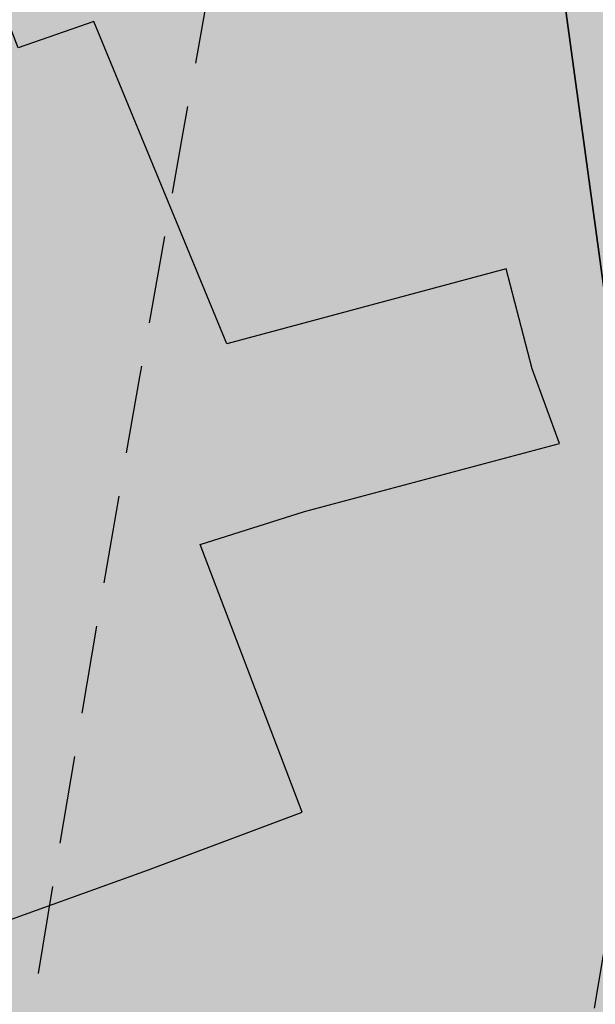
# Model space of a CAD drawing. Extents: x 1538956 to 1571595, y 5042519 to 5072519.
# Drawn here: x 1549332 to 1549374, y 5058481 to 5058552 of the extents above; entities that cross this region are included whole.
import ezdxf

# ---------------------------------------------------------------- set-up
doc = ezdxf.new("R2010")
doc.units = 0
doc.header["$LTSCALE"] = 2
doc.header["$MEASUREMENT"] = 0
doc.linetypes.add('CONTINUA', pattern=[0])
doc.linetypes.add('NASCOSTA2', pattern=[4.762499999999999, 3.175, -1.5875])
for name, color, linetype in [('base_cat_FABBRICATI', 92, 'CONTINUA'), ('base_cat_PARTICELLE', 92, 'CONTINUA'), ('base_cat_ret_fabbricati', 254, 'CONTINUA'), ('base_cat_ret_foglio', 71, 'Continuous'), ('conica', 8, 'Continuous'), ('inviluppo', 255, 'Continuous')]:
    doc.layers.add(name, color=color, linetype=linetype)

msp = doc.modelspace()

# ---------------------------------------------------------------- hatches: boundary and pattern name
at = {"layer": 'base_cat_ret_fabbricati'}
h = msp.add_hatch(color=256, dxfattribs=at)
h.paths.add_polyline_path([(1549525.473, 5058111.89), (1549524.724, 5058112.044), (1549521.262, 5058095.471), (1549567.751, 5058085.688), (1549568.013, 5058087.23), (1549578.664, 5058085.116), (1549581.616, 5058100.501), (1549572.926, 5058102.181), (1549571.429, 5058102.47)])
h.paths.add_polyline_path([(1549913.474, 5058369.121), (1549916.138, 5058368.145), (1549917.424, 5058371.821), (1549914.761, 5058372.761)])
h.paths.add_polyline_path([(1549920.225, 5058366.649), (1549921.575, 5058370.362), (1549918.957, 5058371.283), (1549917.625, 5058367.598)])
h.paths.add_polyline_path([(1549896.325, 5058298.452), (1549897.766, 5058297.932), (1549908.777, 5058327.488), (1549916.469, 5058348.708000001), (1549915.764, 5058348.991), (1549918.069, 5058355.39), (1549920.175, 5058361.21), (1549914.54, 5058363.248), (1549909.835, 5058364.97), (1549908.66, 5058361.68), (1549907.817, 5058359.382), (1549907.388, 5058358.213), (1549907.059, 5058358.307), (1549898.085, 5058334.303), (1549886.359, 5058302.143999999), (1549887.775, 5058301.672), (1549889.112, 5058301.171), (1549889.07, 5058301.066000001), (1549892.203, 5058299.938999999)])
h.paths.add_polyline_path([(1549853.923, 5058651.747), (1549851.42, 5058642.796), (1549859.546, 5058640.652), (1549863.342, 5058654.495), (1549863.144, 5058660.629), (1549861.565, 5058664.404), (1549857.769, 5058665.383)])
h.paths.add_polyline_path([(1549862.104, 5058607.44), (1549870.002, 5058628.496), (1549858.363, 5058632.588), (1549855.991, 5058626.114), (1549854.722, 5058626.586), (1549851.323, 5058616.835), (1549859.18, 5058613.962), (1549857.419, 5058609.236)])
h.paths.add_polyline_path([(1549571.429, 5058102.47), (1549572.926, 5058102.181), (1549575.106, 5058112.956999999), (1549584.95, 5058111.154), (1549586.216, 5058118.333000001), (1549588.416, 5058117.954), (1549589.075, 5058122.575), (1549586.491, 5058122.878), (1549586.789, 5058124.819), (1549577.984, 5058126.248), (1549577.607, 5058124.139), (1549549.394, 5058129.275), (1549550.569, 5058135.736), (1549526.05, 5058140.169), (1549523.755, 5058127.428), (1549525.489, 5058127.165), (1549525.292, 5058125.746), (1549527.638, 5058125.369), (1549525.473, 5058111.89)])
h.paths.add_polyline_path([(1549560.787, 5058135.145), (1549560.332, 5058131.969), (1549563.672, 5058131.596), (1549564.064, 5058134.736)], flags=17)
h.paths.add_polyline_path([(1549617.007, 5058659.959), (1549618.025, 5058659.993), (1549618.143, 5058666.058), (1549619.284, 5058666.091), (1549619.74, 5058666.105), (1549619.75, 5058667.586), (1549619.305, 5058667.57), (1549618.145, 5058667.528), (1549618.21, 5058672.58), (1549616.919, 5058672.534), (1549616.968, 5058676.659), (1549618.016, 5058676.665), (1549619.446, 5058677.438999999), (1549629.283, 5058682.766), (1549630.385, 5058680.683), (1549631.835, 5058681.477), (1549630.731, 5058683.567), (1549635.165, 5058685.963), (1549635.765, 5058684.782), (1549641.476, 5058687.825), (1549641.345, 5058688.073), (1549638.762, 5058692.967), (1549638.5, 5058692.825), (1549636.58, 5058696.463), (1549608.139, 5058680.929), (1549608.131, 5058680.418000001), (1549608.019, 5058673.491), (1549607.796, 5058659.647)])
h.paths.add_polyline_path([(1549644.731, 5058668.815), (1549644.795, 5058672.812), (1549644.85, 5058676.172), (1549643.697, 5058678.365), (1549627.756, 5058669.774), (1549630.28, 5058664.907), (1549633.162, 5058665.006), (1549633.577, 5058660.465), (1549641.989, 5058660.711), (1549642.063, 5058665.304), (1549644.676, 5058665.391)])
h.paths.add_polyline_path([(1549606.965, 5058637.64), (1549617.697, 5058637.64), (1549617.995, 5058645.987), (1549607.019, 5058645.975)])
h.paths.add_polyline_path([(1549540.11, 5058358.693), (1549537.139, 5058359.526000001), (1549535.313, 5058353.036), (1549538.315, 5058352.138)])
h.paths.add_polyline_path([(1549541.583, 5058359.298), (1549542.476, 5058363.313999999), (1549538.416, 5058364.297), (1549537.559, 5058360.232)])
h.paths.add_polyline_path([(1549536.101, 5058315.046), (1549528.212, 5058280.836), (1549531.214, 5058280.175), (1549530.291, 5058253.24), (1549524.699, 5058225.326), (1549619.274, 5058206.171), (1549623.547, 5058225.931), (1549611.503, 5058228.09), (1549619.058, 5058267.334), (1549613.639, 5058268.399), (1549618.842, 5058292.259), (1549626.977, 5058290.489), (1549629.209, 5058300.719), (1549620.972, 5058302.573), (1549626.209, 5058326.83), (1549625.023, 5058327.177), (1549625.353, 5058328.571), (1549614.382, 5058334.713), (1549554.517, 5058347.587), (1549554.183, 5058346.018999999), (1549553.948, 5058344.763), (1549549.367, 5058345.692), (1549548.831, 5058343.339), (1549542.534, 5058344.58)])
h.paths.add_polyline_path([(1549718.063, 5058489.067), (1549719.52, 5058491.487), (1549722.356, 5058496.201), (1549717.635, 5058499.098999999), (1549713.342, 5058491.964)])
h.paths.add_polyline_path([(1549712.176, 5058441.37), (1549699.256, 5058448.92), (1549695.676, 5058442.735), (1549708.595, 5058435.183999999)])
h.paths.add_polyline_path([(1549763.659, 5058080.358), (1549764.274, 5058080.22), (1549763.403, 5058076.473), (1549795.432, 5058069.015), (1549798.87, 5058083.795), (1549774.791, 5058089.295), (1549773.644, 5058084.334), (1549765.541, 5058086.161), (1549764.703, 5058082.459), (1549764.017, 5058081.949)])
h.paths.add_polyline_path([(1549316.954, 5058590.201), (1549293.54, 5058580.393), (1549295.693, 5058575.608), (1549296.674, 5058572.791999999), (1549300.934, 5058559.063999999), (1549307.925, 5058537.725), (1549316.078, 5058515.744), (1549329.376, 5058486.633), (1549341.537, 5058491.018999999), (1549352.684, 5058495.21), (1549345.339, 5058514.528), (1549352.858, 5058516.909), (1549371.257, 5058521.822), (1549369.279, 5058527.214), (1549367.423, 5058534.418000001), (1549347.27, 5058529.001), (1549337.667, 5058552.286), (1549332.202, 5058550.384)])
h.paths.add_polyline_path([(1549314.188, 5058597.661), (1549299.508, 5058590.937), (1549301.936, 5058585.973), (1549316.618, 5058592.614)])
h.paths.add_polyline_path([(1549288.409, 5058585.768), (1549280.568, 5058582.183), (1549281.896, 5058579.478999999), (1549289.665, 5058583.151000001)])
h.paths.add_polyline_path([(1549332.542, 5057892.93), (1549320.861, 5057923.973999999), (1549253.026, 5057899.65), (1549264.709, 5057868.607)])
h.paths.add_polyline_path([(1549199.143, 5058029.253), (1549213.331, 5057999.331), (1549220.016, 5058002.836), (1549221.936, 5057998.802), (1549236.763, 5058006.01), (1549238.087, 5058003.166), (1549242.39, 5058005.348), (1549241.066, 5058007.795), (1549258.501, 5058016.414), (1549259.759, 5058014.562), (1549264.128, 5058016.811000001), (1549263.267, 5058018.794), (1549269.023, 5058021.602), (1549270.083, 5058018.585), (1549276.761, 5058021.813999999), (1549275.489, 5058025.149), (1549301.764, 5058038.046), (1549289.769, 5058056.469), (1549281.16, 5058069.691000001)])
h.paths.add_polyline_path([(1550116.35, 5058461.109), (1550118.119, 5058465.484), (1550113.44, 5058467.395), (1550122.882, 5058490.22), (1550107.706, 5058496.356000001), (1550096.563, 5058469.42)])
h.paths.add_polyline_path([(1550096.563, 5058469.42), (1550107.706, 5058496.356000001), (1550098.338, 5058500.117), (1550092.1, 5058485.386), (1550049.334, 5058503.218), (1550044.346, 5058491.359)])
h.paths.add_polyline_path([(1550181.335, 5058562.414), (1550171.849, 5058567.748), (1550165.971, 5058557.551), (1550175.361, 5058552.125)])
h.paths.add_polyline_path([(1550160.104, 5058555.088), (1550163.733, 5058553.001), (1550163.844, 5058553.18), (1550165.558, 5058556.139), (1550162.013, 5058558.168000001)])
h.paths.add_polyline_path([(1549939.822, 5058585.685), (1549943.577, 5058593.728), (1549939.074, 5058595.914), (1549943.995, 5058606.045), (1549934.414, 5058610.61), (1549931.943, 5058605.193), (1549930.342, 5058605.973), (1549928.429, 5058601.574), (1549929.473, 5058601.109), (1549928.886, 5058599.718), (1549929.559, 5058599.442), (1549926.124, 5058592.127)])
h.paths.add_polyline_path([(1549211.035, 5058053.06), (1549212.097, 5058053.573), (1549210.63, 5058056.372), (1549212.277, 5058057.188999999), (1549212.958, 5058055.816000001), (1549220.782, 5058059.762), (1549220.104, 5058061.682), (1549294.916, 5058099.642), (1549289.883, 5058109.662), (1549296.197, 5058112.928), (1549294.02, 5058117.321), (1549290.726, 5058115.551), (1549288.685, 5058119.806), (1549285.666, 5058118.31), (1549283.081, 5058123.526000001), (1549285.277, 5058124.477), (1549284.326, 5058126.672), (1549286.659, 5058127.624), (1549283.533, 5058134.897), (1549278.729, 5058132.311000001), (1549272.459, 5058145.776000001), (1549250.819, 5058134.669), (1549209.876, 5058113.87), (1549177.257, 5058097.895), (1549178.906, 5058095.6), (1549162.538, 5058087.436000001), (1549160.048, 5058086.193), (1549158.163, 5058085.239), (1549160.155, 5058081.036), (1549160.406, 5058080.408), (1549178.961, 5058089.509), (1549178.146, 5058091.566000001), (1549181.713, 5058093.198), (1549201.711, 5058052.841), (1549199.376, 5058051.481000001), (1549201.156, 5058048.168000001)])
h.paths.add_polyline_path([(1549333.277, 5058043.749), (1549330.615, 5058050.013), (1549340.288, 5058054.911), (1549329.586, 5058076.348), (1549289.769, 5058056.469), (1549301.764, 5058038.046), (1549306.228, 5058031.241)])
h.paths.add_polyline_path([(1549171.238, 5058075.834), (1549165.199, 5058073.116), (1549177.439, 5058047.586), (1549180.596, 5058049.081), (1549182.227, 5058045.376), (1549180.853, 5058044.558), (1549182.488, 5058041.676), (1549181.182, 5058041.026000001), (1549182.22, 5058039.141), (1549185.362, 5058040.706), (1549184.508, 5058042.295), (1549186.931, 5058043.449)])
h.paths.add_polyline_path([(1549342.593, 5058038.186000001), (1549340.749, 5058042.202), (1549335.215, 5058039.649), (1549336.973, 5058035.839)])
h.paths.add_polyline_path([(1549431.895, 5058307.848999999), (1549437.521, 5058282.585), (1549437.108, 5058282.406), (1549450.697, 5058221.321), (1549498.757, 5058232.129), (1549494.264, 5058252.038), (1549499.131, 5058253.14), (1549496.769, 5058263.579), (1549499.966, 5058264.295), (1549499.076, 5058268.266), (1549500.016, 5058268.525), (1549498.79, 5058274.491), (1549499.39, 5058274.64), (1549494.727, 5058295.278), (1549501.294, 5058296.766), (1549496.729, 5058316.967), (1549503.689, 5058318.545), (1549503.01, 5058321.544), (1549498.921, 5058339.62), (1549453.25, 5058329.291999999), (1549428.373, 5058323.666)])
h.paths.add_polyline_path([(1549451.147, 5058336.984), (1549504.918, 5058349.076), (1549490.064, 5058415.028), (1549460.572, 5058394.384), (1549460.959, 5058392.634), (1549453.057, 5058387.094), (1549424.934, 5058367.375), (1549426.687, 5058359.369), (1549420.714, 5058357.982), (1549426.6, 5058331.463)])
h.paths.add_polyline_path([(1549519.944, 5058081.929), (1549516.822, 5058067.231000001), (1549585.063, 5058052.732), (1549588.184, 5058067.43)])
h.paths.add_polyline_path([(1549813.88, 5058238.366), (1549817.469, 5058253.223), (1549812.147, 5058254.511), (1549813.97, 5058262.04), (1549800.724, 5058265.25), (1549795.238, 5058242.563999999), (1549808.403, 5058239.299), (1549808.562, 5058239.655)])
h.paths.add_polyline_path([(1550162.345, 5058650.171), (1550165.815, 5058648.098999999), (1550166.68, 5058649.547), (1550170.211, 5058647.438), (1550177.466, 5058659.585), (1550173.635, 5058661.992), (1550173.78, 5058663.331), (1550170.095, 5058665.533), (1550168.085, 5058662.169), (1550166.288, 5058663.242), (1550164.18, 5058659.713), (1550165.262, 5058659.067), (1550164.599, 5058657.956999999), (1550163.557, 5058658.579), (1550161.982, 5058655.298), (1550163.186, 5058654.675), (1550161.635, 5058652.077)])
h.paths.add_polyline_path([(1549371.946, 5058592.544), (1549372.066, 5058600.47), (1549366.824, 5058600.544), (1549366.647, 5058592.993)])
h.paths.add_polyline_path([(1549445.851, 5058641.49), (1549438.13, 5058641.458000001), (1549437.899, 5058635.234), (1549441.802, 5058635.301), (1549441.676, 5058637.551), (1549445.848, 5058637.306)])
h.paths.add_polyline_path([(1549396.735, 5058619.303), (1549396.618, 5058609.999), (1549408.638, 5058609.847), (1549408.772, 5058620.405), (1549399.468, 5058620.523), (1549399.452, 5058619.268999999)])
h.paths.add_polyline_path([(1549599.857, 5057975.535), (1549631.103, 5057968.528), (1549640.077, 5058009.615), (1549608.955, 5058015.636)])
h.paths.add_polyline_path([(1549563.791, 5058581.103), (1549564.527, 5058560.247), (1549568.882, 5058560.378), (1549571.557, 5058562.185), (1549571.242, 5058570.682), (1549594.896, 5058571.56), (1549598.004, 5058573.655), (1549597.691, 5058582.359)])
h.paths.add_polyline_path([(1549708.547, 5057986.557), (1549716.888, 5058023.19), (1549720.691, 5058022.324), (1549729.174, 5058060.058999999), (1549724.724, 5058061.127), (1549733.822, 5058099.065), (1549692.143, 5058108.825), (1549666.166, 5057996.346)])
h.paths.add_polyline_path([(1549320.209, 5058283.985), (1549321.409, 5058279.388), (1549324.741, 5058280.605), (1549323.544, 5058285.037)])
h.paths.add_polyline_path([(1549676.668, 5058436.054), (1549680.619, 5058435.254), (1549681.453, 5058439.044), (1549677.501, 5058439.845)])
h.paths.add_polyline_path([(1549686.257, 5058150.266), (1549684.905, 5058143.12), (1549688.827, 5058142.378), (1549690.206, 5058149.54)])
h.paths.add_polyline_path([(1549363.413, 5058019.078), (1549356.488, 5058035.728999999), (1549228.304, 5057982.423), (1549235.162, 5057965.723)])
h.paths.add_polyline_path([(1550208.664, 5058446.038), (1550201.666, 5058448.804), (1550199.674, 5058442.53), (1550206.562, 5058440.028)])
h.paths.add_polyline_path([(1549608.764, 5058025.85), (1549607.977, 5058023.058999999), (1549611.883, 5058022.156), (1549612.759, 5058024.843)])
h.paths.add_polyline_path([(1549673.319, 5058484.397), (1549662.897, 5058486.867), (1549660.866, 5058489.867), (1549664.028, 5058500.764), (1549674.202, 5058498.336), (1549675.791, 5058494.631)], flags=16)
h.paths.add_polyline_path([(1549690.568, 5058506.973), (1549655.361, 5058514.971), (1549646.477, 5058478.596), (1549682.232, 5058470.379)])
h.paths.add_polyline_path([(1549562.26, 5057996.718), (1549569.487, 5058033.674), (1549561.566, 5058035.242), (1549564.377, 5058047.131), (1549547.674, 5058050.755), (1549544.15, 5058032.915), (1549531.171, 5058035.478), (1549526.466, 5058010.797), (1549539.24, 5058008.43), (1549535.578, 5057989.801), (1549551.976, 5057986.62), (1549554.308, 5057998.438999999)])
h.paths.add_polyline_path([(1549407.875, 5058593.433999999), (1549412.369, 5058593.055), (1549412.782, 5058600.19), (1549408.193, 5058600.504)])
h.paths.add_polyline_path([(1549320.992, 5058267.987), (1549256.576, 5058248.037), (1549282.723, 5058163.614), (1549347.139, 5058183.565)])
h.paths.add_polyline_path([(1549244.203, 5058598.664), (1549251.644, 5058598.93), (1549251.517, 5058601.516), (1549253.756, 5058601.562), (1549257.81, 5058601.558999999), (1549262.668, 5058601.665), (1549262.859, 5058591.33), (1549274.124, 5058591.49), (1549274.087, 5058594.096), (1549284.958, 5058594.25), (1549284.737, 5058609.827), (1549273.709, 5058609.67), (1549273.663, 5058613.359), (1549268.165, 5058613.268999999), (1549268.188, 5058612.433999999), (1549260.347, 5058612.17), (1549257.544, 5058612.195), (1549257.664, 5058614.484), (1549257.529, 5058618.738), (1549242.761, 5058618.268999999), (1549242.993, 5058614.259), (1549240.504, 5058614.114), (1549240.5, 5058610.723999999), (1549243.933, 5058610.672), (1549243.984, 5058607.234), (1549242.381, 5058607.272), (1549242.483, 5058601.382), (1549244.302, 5058601.409)])
h.paths.add_polyline_path([(1549396.051, 5058594.431), (1549396.082, 5058596.646000001), (1549394.62, 5058596.664), (1549394.638, 5058594.551)])
h.paths.add_polyline_path([(1549361.762, 5058606.014), (1549361.703, 5058605.166999999), (1549368.364, 5058605.304), (1549368.409, 5058617.312), (1549357.856, 5058616.969), (1549357.804, 5058605.967)])
h.paths.add_polyline_path([(1549515.566, 5058053.301), (1549519.099, 5058052.462), (1549521.23, 5058062.76), (1549517.626, 5058063.547)])
h.paths.add_polyline_path([(1549956.827, 5058652.6), (1549959.431, 5058651.315), (1549958.612, 5058649.588), (1549967.85, 5058644.36), (1549969.537, 5058648.105), (1549971.767, 5058646.786), (1549973.178, 5058650.287), (1549971.546, 5058651.365), (1549973.763, 5058655.794), (1549961.2, 5058662.154), (1549958.472, 5058657.1), (1549956.312, 5058658.577), (1549954.191, 5058653.691000001)])
h.paths.add_polyline_path([(1549776.116, 5058362.576), (1549745.003, 5058368.675), (1549742.684, 5058356.903), (1549739.411, 5058340.012), (1549790.651, 5058330.091), (1549802.176, 5058388.946), (1549767.438, 5058395.69), (1549764.897, 5058382.893999999), (1549779.485, 5058380.079)])
h.paths.add_polyline_path([(1549834.878, 5058577.838), (1549825.164, 5058552.067), (1549828.896, 5058550.454), (1549828.989, 5058550.759), (1549840.068, 5058546.304), (1549838.308, 5058541.791999999), (1549867.67, 5058530.339), (1549872.586, 5058544.459), (1549865.376, 5058547.633), (1549867.199, 5058551.774), (1549861.258, 5058554.088), (1549860.824, 5058555.837), (1549869.727, 5058576.855), (1549843.52, 5058586.509), (1549839.671, 5058576.062)])
h.paths.add_polyline_path([(1549695.374, 5058397.685), (1549691, 5058363.147), (1549697.7, 5058362.412), (1549696.356, 5058350.508), (1549704.887, 5058349.563999999), (1549705.271, 5058352.243), (1549719.587, 5058350.281), (1549720.753, 5058358.7), (1549728.491, 5058357.665), (1549734.251, 5058400.964), (1549728.791, 5058401.6), (1549730.351, 5058412.303), (1549713.686, 5058414.734), (1549704.255, 5058416.085), (1549701.744, 5058396.853)])
h.paths.add_polyline_path([(1549315.212, 5057837.495), (1549336.515, 5057845.193), (1549341.936, 5057830.25), (1549365.646, 5057838.845), (1549379.744, 5057878.102), (1549374.759, 5057891.898), (1549349.469, 5057882.749), (1549350.829, 5057878.989), (1549327.649, 5057870.603), (1549326.266, 5057874.356000001), (1549281.513, 5057858.073), (1549286.556, 5057844.103)])
h.paths.add_polyline_path([(1549542.854, 5058553.655), (1549542.809, 5058552.746), (1549552.306, 5058552.941000001), (1549552.082, 5058558.512), (1549552.637, 5058558.61), (1549552.144, 5058576.204), (1549551.589, 5058576.128), (1549551.435, 5058581.563999999), (1549542.166, 5058581.313999999), (1549542.077, 5058580.203), (1549538.15, 5058580.052), (1549538.278, 5058575.47), (1549540.422, 5058575.673), (1549540.9, 5058558.561000001), (1549538.772, 5058558.52), (1549538.892, 5058553.557)])
h.paths.add_polyline_path([(1550208.366, 5058463.425), (1550205.435, 5058455.117), (1550216.331, 5058450.551), (1550218.961, 5058459.621)])
h.paths.add_polyline_path([(1550212.719, 5058486.518), (1550240.457, 5058469.899), (1550250.167, 5058463.852), (1550257.522, 5058474.86), (1550230.801, 5058490.334), (1550255, 5058530.464), (1550280.272, 5058515.261), (1550286.454, 5058525.69), (1550250.626, 5058548.382), (1550232.434, 5058518.732)])
h.paths.add_polyline_path([(1549273.419, 5058516.999), (1549279.334, 5058498.647), (1549290.389, 5058468.961), (1549315.207, 5058478.192), (1549305.696, 5058504.4), (1549303.298, 5058510.795), (1549296.051, 5058531.955), (1549292.268, 5058543.037), (1549282.068, 5058569.757), (1549256.764, 5058560.658), (1549259.039, 5058555.175), (1549262.963, 5058545.93), (1549267.162, 5058533.75)])
h.paths.add_polyline_path([(1549353.044, 5058594.198), (1549347.611, 5058594.718), (1549345.201, 5058594.771000001), (1549345.293, 5058589.23), (1549353.392, 5058589.203)])
h.paths.add_polyline_path([(1549906.058, 5058273.262), (1549899.627, 5058258.148), (1549952.027, 5058235.831999999), (1549958.448, 5058250.955)])
h.paths.add_polyline_path([(1549968.839, 5058418.356000001), (1549967, 5058414.141), (1549993.351, 5058402.881), (1550000.936, 5058420.693), (1549974.788, 5058431.992)])
h.paths.add_polyline_path([(1549910.735, 5057957.013), (1549957.377, 5058049.311000001), (1549941.38, 5058057.397), (1549894.737, 5057965.1)])
h.paths.add_polyline_path([(1550148.976, 5058354.253), (1550156.792, 5058349.791), (1550161.254, 5058357.608), (1550171.217, 5058374.994), (1550163.399, 5058379.554), (1550153.438, 5058362.069)])
h.paths.add_polyline_path([(1550001.762, 5058493.077), (1549990.218, 5058467.518999999), (1549995.582, 5058465.243), (1550000.568, 5058463.165), (1550004.716, 5058461.265), (1550016.384, 5058486.735), (1550020.741, 5058484.738), (1550035.344, 5058518.313999999), (1550020.722, 5058524.716), (1550006.426, 5058491.143999999)])
h.paths.add_polyline_path([(1549869.015, 5058312.011), (1549851.003, 5058317.179), (1549840.41, 5058291.585), (1549834.635, 5058294.008), (1549834.12, 5058292.726), (1549828.741, 5058279.356000001), (1549834.281, 5058277.02), (1549833.111, 5058274.112), (1549831.638, 5058270.433), (1549843.959, 5058265.478), (1549845.358, 5058268.948), (1549848.401, 5058267.663), (1549849.569, 5058270.569), (1549851.5, 5058269.755)])
h.paths.add_polyline_path([(1549664.821, 5058438.477), (1549653.953, 5058440.723999999), (1549652.832, 5058434.612), (1549652.044, 5058430.316000001), (1549662.134, 5058428.369), (1549672.412, 5058426.385), (1549673.294, 5058430.611), (1549674.581, 5058436.45)])
h.paths.add_polyline_path([(1549879.113, 5058702.801), (1549859.623, 5058696.055), (1549877.045, 5058647.407), (1549894.736, 5058653.531), (1549884.56, 5058682.985), (1549889.744, 5058684.721), (1549886.319, 5058694.793000001), (1549881.755, 5058693.416999999), (1549881.519, 5058694.043000001), (1549882.221, 5058694.278)])
h.paths.add_polyline_path([(1549342.116, 5058568.704), (1549341.778, 5058569.989), (1549345.504, 5058570.567), (1549344.92, 5058574.638), (1549346.029, 5058574.757), (1549344.527, 5058582.943), (1549343.407, 5058582.697), (1549342.487, 5058588.733), (1549339.162, 5058588.694), (1549339.302, 5058587.518), (1549337.596, 5058587.448), (1549337.382, 5058589.02), (1549331.726, 5058588.252), (1549332.773, 5058583.885), (1549331.599, 5058583.61), (1549334.612, 5058571.994), (1549335.483, 5058572.245), (1549336.926, 5058567.686000001)], flags=17)
h.paths.add_polyline_path([(1549654.563, 5058151.209), (1549655.547, 5058150.993), (1549656.835, 5058157.017), (1549640.096, 5058160.677), (1549638.809, 5058154.654), (1549639.99, 5058154.395), (1549633.466, 5058123.879), (1549648.038, 5058120.693)])
h.paths.add_polyline_path([(1549179.628, 5058252.404), (1549171.121, 5058257.652), (1549164.558, 5058247.013), (1549163.554, 5058247.633), (1549157.641, 5058238.084), (1549165.992, 5058232.933999999), (1549171.751, 5058242.282), (1549172.934, 5058241.552)])
h.paths.add_polyline_path([(1549760.19, 5057942.885), (1549741.946, 5057947.681), (1549740.009, 5057940.116), (1549719.98, 5057945.473999999), (1549717.232, 5057934.938), (1549713.901, 5057922.79), (1549753.739, 5057912.12), (1549754.939, 5057916.836), (1549757.141, 5057916.266), (1549759.3, 5057924.446), (1549757.027, 5057925.039), (1549759.533, 5057934.892), (1549758.228, 5057935.241)])
h.paths.add_polyline_path([(1549741.946, 5057947.681), (1549760.19, 5057942.885), (1549761.708, 5057947.905), (1549772.086, 5057987.853), (1549753.317, 5057991.66), (1549750.801, 5057992.256), (1549737.384, 5057995.379), (1549734.431, 5057981.8), (1549747.521, 5057978.501), (1549749.87, 5057977.9), (1549743.586, 5057952.397)])
h.paths.add_polyline_path([(1549263.396, 5057858.579), (1549264.672, 5057855.013), (1549269.843, 5057856.863), (1549268.567, 5057860.427)])
h.paths.add_polyline_path([(1549905.891, 5058573.763), (1549903.791, 5058567.977), (1549906.973, 5058567.469), (1549908.183, 5058572.555)])
h.paths.add_polyline_path([(1549596.135, 5058351.861), (1549616.652, 5058347.421), (1549626.363, 5058392.38), (1549605.861, 5058396.804), (1549599.418, 5058367.032)])
h.paths.add_polyline_path([(1549599.418, 5058367.032), (1549574.812, 5058376.337), (1549585.519, 5058394.027), (1549572.385, 5058402.056), (1549552.189, 5058368.518999999), (1549596.135, 5058351.861)])
h.paths.add_polyline_path([(1549402.439, 5058572.757), (1549405.888, 5058571.914), (1549405.198, 5058569.694), (1549427.516, 5058563.245), (1549428.589, 5058566.155), (1549431.348, 5058564.777), (1549432.728, 5058570.136), (1549429.279, 5058570.901000001), (1549429.815, 5058573.504), (1549408.187, 5058579.8), (1549407.421, 5058577.733), (1549403.972, 5058579.188)])
h.paths.add_polyline_path([(1549348.848, 5058615.454), (1549337.927, 5058615.648), (1549337.667, 5058602.451), (1549349.041, 5058602.387)])
h.paths.add_polyline_path([(1549330.914, 5058593.906), (1549334.888, 5058594.041), (1549334.593, 5058598.801), (1549330.972, 5058599.06)])
h.paths.add_polyline_path([(1549785.216, 5058665.632), (1549795.421, 5058665.739), (1549796.121, 5058672.459), (1549785.978, 5058672.321)])
h.paths.add_polyline_path([(1549347.611, 5058594.718), (1549353.044, 5058594.198), (1549352.59, 5058597.839), (1549347.716, 5058597.923)])
h.paths.add_polyline_path([(1549437.899, 5058635.234), (1549438.13, 5058641.458000001), (1549435.636, 5058641.448), (1549435.764, 5058635.197)])
h.paths.add_polyline_path([(1549987.756, 5058305.57), (1549992.695, 5058317.296), (1549989.586, 5058319.14), (1549985.003, 5058306.754)])
h.paths.add_polyline_path([(1549798.626, 5058641.973999999), (1549803.363, 5058658.151000001), (1549794.023, 5058657.456999999), (1549790.116, 5058644.922)])
h.paths.add_polyline_path([(1550100.522, 5058441.93), (1550104.921, 5058454.249), (1550066.087, 5058470.549), (1550061.174, 5058458.723)])
h.paths.add_polyline_path([(1550000.744, 5058337.072), (1550002.035, 5058340.202), (1549967.41, 5058354.861), (1549966.286, 5058351.811000001), (1549965.963, 5058350.936000001), (1549996.997, 5058338.565)])
h.paths.add_polyline_path([(1549800.006, 5058665.787), (1549805.288, 5058665.681), (1549806.337, 5058671.898), (1549796.121, 5058672.459), (1549795.421, 5058665.739)])
h.paths.add_polyline_path([(1549783.002, 5058635.826), (1549796.41, 5058634.691000001), (1549798.626, 5058641.973999999), (1549790.116, 5058644.922), (1549788.545, 5058639.883), (1549783.46, 5058640.293000001)])
h.paths.add_polyline_path([(1550025.697, 5058441.103), (1550036.256, 5058436.587), (1550037.946, 5058441.005), (1550040.434, 5058439.666), (1550044.741, 5058448.843), (1550040.913, 5058450.277), (1550041.296, 5058451.137), (1550034.693, 5058453.876), (1550033.256, 5058450.789), (1550031.021, 5058452.062)])
h.paths.add_polyline_path([(1550096.414, 5058557.438999999), (1550081.76, 5058532.73), (1550082.198, 5058532.468), (1550088.95, 5058529.918000001), (1550096.498, 5058526.984), (1550109.812, 5058549.371), (1550109.913, 5058549.543000001), (1550103.053, 5058553.496)])
h.paths.add_polyline_path([(1549895.214, 5058516.972), (1549933.042, 5058502.841), (1549947.178, 5058544.183999999), (1549909.977, 5058557.685)])
h.paths.add_polyline_path([(1550045.849, 5058644.405), (1550040.246, 5058634.01), (1550049.544, 5058627.654), (1550055.797, 5058638.938999999)])
h.paths.add_polyline_path([(1549421.218, 5058486.768), (1549403.588, 5058479.759), (1549411.643, 5058451.01), (1549416.976, 5058452.478999999), (1549415.045, 5058457.623), (1549421.757, 5058459.736), (1549419.642, 5058464.328), (1549441.262, 5058470.418000001), (1549435.837, 5058489.983)])
h.paths.add_polyline_path([(1549776.296, 5058636.393), (1549771.335, 5058636.813), (1549770.839, 5058630.58), (1549775.768, 5058630.069)])
h.paths.add_polyline_path([(1549775.768, 5058630.069), (1549782.362, 5058629.579), (1549783.002, 5058635.826), (1549776.296, 5058636.393)])
h.paths.add_polyline_path([(1549806.337, 5058671.898), (1549805.288, 5058665.681), (1549800.006, 5058665.787), (1549799.297, 5058662.215), (1549798.851, 5058659.964), (1549803.839, 5058659.773), (1549803.363, 5058658.151000001), (1549808.216, 5058657.369), (1549812.207, 5058671.576)])
h.paths.add_polyline_path([(1549957.976, 5058336.121), (1549955.558, 5058329.963), (1549957.838, 5058325.567), (1549961.444, 5058326.467), (1549961.656, 5058324.613), (1549964.433, 5058324.252), (1549987.002, 5058315.621), (1549991.045, 5058323.905), (1549958.784, 5058337.54)])
h.paths.add_polyline_path([(1549771.094, 5058666.674), (1549785.216, 5058665.632), (1549785.978, 5058672.321), (1549772.775, 5058672.472)])
h.paths.add_polyline_path([(1549769.008, 5058658.058), (1549771.094, 5058666.674), (1549762.942, 5058667.336), (1549752.765, 5058638.385), (1549771.335, 5058636.813), (1549771.09, 5058641.835), (1549764.933, 5058642.025)])
h.paths.add_polyline_path([(1549443.783, 5058659.157), (1549445.725, 5058656.704), (1549447.119, 5058654.942), (1549448.691, 5058652.956), (1549449.653, 5058651.74), (1549453.852, 5058655.47), (1549448.484, 5058662.283)])
h.paths.add_polyline_path([(1549484.536, 5058579.685), (1549485.157, 5058587.373), (1549479.074, 5058588.365), (1549478.143, 5058580.305)])
h.paths.add_polyline_path([(1549950.887, 5058545.097), (1549958.507, 5058542.822), (1549961.134, 5058551.046), (1549954.063, 5058553.415)])
h.paths.add_polyline_path([(1549231.892, 5058592.008), (1549224.632, 5058600.643999999), (1549221.748, 5058599.203), (1549219.949, 5058603.358), (1549216.022, 5058605.815), (1549209.898, 5058602.936000001), (1549210.114, 5058594.443), (1549195.615, 5058588.089), (1549212.797, 5058546.632), (1549241.28, 5058558.353999999), (1549238.279, 5058567.767), (1549241.33, 5058569.371)])
h.paths.add_polyline_path([(1549626.41, 5058476.441000001), (1549633.026, 5058475.088), (1549633.743, 5058480.024), (1549627.446, 5058481.458000001)])
h.paths.add_polyline_path([(1550068.921, 5058645.783), (1550069.482, 5058647.186000001), (1550058.384, 5058654.22), (1550052.558, 5058644.334), (1550066.745, 5058635.827), (1550071.658, 5058643.96)])
h.paths.add_polyline_path([(1550016.869, 5058576.318), (1550015.486, 5058572.022), (1550016.708, 5058570.073), (1550015.724, 5058566.081), (1550013.388, 5058566.142), (1550012.587, 5058563.844), (1550013.878, 5058561.817), (1550016.522, 5058560.956999999), (1550017.445, 5058558.131), (1550019.535, 5058557.149), (1550023.163, 5058558.623), (1550028.697, 5058573.426), (1550027.902, 5058576.527), (1550025.012, 5058577.571), (1550022.306, 5058576.343), (1550019.026, 5058577.613)])
h.paths.add_polyline_path([(1549785.201, 5058302.841), (1549787.88, 5058315.092), (1549775.968, 5058317.627), (1549774.417, 5058308.685), (1549775.968, 5058308.192), (1549774.347, 5058302.348), (1549776.814, 5058302.067), (1549774.77, 5058295.026000001), (1549780.902, 5058293.617), (1549783.016, 5058303.193)])
h.paths.add_polyline_path([(1549575.832, 5058457.311000001), (1549560.019, 5058490.973999999), (1549536.082, 5058473.431), (1549541.792, 5058459.297), (1549546.777, 5058462.643), (1549556.747, 5058446.38)])
h.paths.add_polyline_path([(1549504.244, 5058146.389), (1549504.229, 5058143.511), (1549468.634, 5058146.449), (1549465.46, 5058105.711), (1549483.765, 5058110.831999999), (1549484.131, 5058115.586), (1549502.192, 5058114.611), (1549503.971, 5058142.56), (1549508.762, 5058142.652), (1549508.762, 5058146.248)])
h.paths.add_polyline_path([(1549617.486, 5058428.863), (1549615.651, 5058423.166999999), (1549625.679, 5058420.679), (1549627.317, 5058428.339), (1549626.4, 5058428.47), (1549629.939, 5058440.648), (1549619.649, 5058442.874), (1549618.601, 5058435.933999999), (1549617.355, 5058435.933999999), (1549615.782, 5058429.387)])
h.paths.add_polyline_path([(1549823.171, 5058273.982), (1549827.208, 5058290.541999999), (1549817.416, 5058292.701), (1549818.468, 5058297.701), (1549810.308, 5058299.601), (1549807.405, 5058286.95), (1549804.378, 5058287.41), (1549802.504, 5058278.672)])
h.paths.add_polyline_path([(1549780.415, 5058131.406), (1549774.523, 5058102.238), (1549804.263, 5058096.24), (1549810.085, 5058125.461)])
h.paths.add_polyline_path([(1549452.941, 5058647.587), (1549459.22, 5058639.817), (1549470.409, 5058648.635), (1549463.935, 5058656.465)])
h.paths.add_polyline_path([(1549445.848, 5058637.306), (1549441.676, 5058637.551), (1549441.802, 5058635.301), (1549445.847, 5058635.37)], flags=17)
h.paths.add_polyline_path([(1549445.851, 5058641.49), (1549445.848, 5058637.306), (1549445.847, 5058635.37), (1549450.569, 5058635.452), (1549450.342, 5058641.425)])
h.paths.add_polyline_path([(1549516.893, 5058644.288), (1549524.575, 5058644.34), (1549524.725, 5058654.552), (1549517.197, 5058654.022)])
h.paths.add_polyline_path([(1549549.983, 5058198.862), (1549550.283, 5058211.111), (1549521.748, 5058212.345), (1549521.753, 5058199.084)])
h.paths.add_polyline_path([(1549412.972, 5058665.791), (1549413.274, 5058656.24), (1549423.413, 5058656.28), (1549423.131, 5058665.978999999)])
h.paths.add_polyline_path([(1549406.732, 5058661.416999999), (1549398.832, 5058661.267), (1549398.782, 5058656.24), (1549406.883, 5058656.29)])
h.paths.add_polyline_path([(1550004.021, 5058291.518999999), (1550002.364, 5058287.575), (1550026.504, 5058277.233), (1550028.208, 5058281.199), (1550028.394, 5058281.615), (1550008.15, 5058289.806)])
h.paths.add_polyline_path([(1549534.553, 5058660.233), (1549524.807, 5058660.356000001), (1549524.725, 5058654.552), (1549524.575, 5058644.34), (1549528.124, 5058644.506), (1549528.132, 5058641.371), (1549529.817, 5058641.466), (1549529.862, 5058642.501), (1549531.33, 5058642.477), (1549531.414, 5058644.404), (1549534.433, 5058644.572), (1549534.516, 5058655.468), (1549535.585, 5058655.507), (1549535.547, 5058656.651000001), (1549534.44, 5058656.612)])
h.paths.add_polyline_path([(1549455.732, 5058146.036), (1549450.899, 5058150.058999999), (1549449.318, 5058147.978), (1549445.368, 5058151.853), (1549441.705, 5058148.194), (1549434.381, 5058154.396000001), (1549401.821, 5058105.942), (1549405.294, 5058102.195), (1549401.449, 5058097.458000001), (1549405.294, 5058094.449), (1549404.077, 5058092.848999999), (1549412.023, 5058086.768), (1549424.039, 5058102.092), (1549429.742, 5058098.636), (1549437.944, 5058109.134), (1549443.776, 5058105.421), (1549459.238, 5058127.478999999), (1549453.523, 5058132.53), (1549459.987, 5058141.57), (1549458.03, 5058144.098), (1549460.472, 5058146.681), (1549458.749, 5058148.547)])
h.paths.add_polyline_path([(1549510.345, 5058564.845), (1549508.772, 5058559.568), (1549498.252, 5058561.642), (1549495.32, 5058542.369), (1549490.918, 5058517.131), (1549496.825, 5058515.777), (1549497.503, 5058518.581999999), (1549506.993, 5058516.938), (1549508.252, 5058522.355), (1549515.321, 5058521.678), (1549517.438, 5058534.898), (1549522.059, 5058562.284), (1549521.246, 5058562.462)])
h.paths.add_polyline_path([(1549510.345, 5058564.845), (1549521.246, 5058562.462), (1549523.132, 5058570.73), (1549521.228, 5058571.223), (1549522.286, 5058575.675), (1549518.738, 5058576.32), (1549518.95, 5058577.429), (1549512.583, 5058578.63), (1549512.825, 5058579.567), (1549508.161, 5058580.47), (1549506.912, 5058573.521000001), (1549508.095, 5058573.312), (1549507.469, 5058568.726), (1549511.047, 5058567.883)])
h.paths.add_polyline_path([(1549678.286, 5058311.291), (1549675.688, 5058294.868), (1549686.038, 5058293.386), (1549686.599, 5058296.864), (1549692.436, 5058295.937), (1549693.696, 5058302.338), (1549688.023, 5058303.513), (1549688.628, 5058309.001)])
h.paths.add_polyline_path([(1549282.363, 5058678.214), (1549279.647, 5058676.831), (1549275.061, 5058686.634), (1549270.323, 5058684.879), (1549270.977, 5058682.737), (1549265.358, 5058680.598), (1549267.298, 5058675.052), (1549269.917, 5058676.157), (1549271.054, 5058673.885), (1549267.442, 5058672.549), (1549271.923, 5058662.926), (1549274.955, 5058664.793000001), (1549275.958, 5058662.521000001), (1549284.855, 5058666.33), (1549281.99, 5058673.055), (1549283.96, 5058674.172)])
h.paths.add_polyline_path([(1549752.284, 5057906.458000001), (1549753.059, 5057909.675), (1549747.961, 5057911.058999999), (1549746.96, 5057906.941000001)])
h.paths.add_polyline_path([(1549747.875, 5058719.714), (1549747.232, 5058716.367), (1549750.764, 5058716.187), (1549749.366, 5058704.331999999), (1549751.295, 5058704.028), (1549750.28, 5058700.172), (1549752.791, 5058699.589), (1549752.53, 5058697.963), (1549767.13, 5058695.286), (1549767.495, 5058696.9), (1549774.062, 5058695.443), (1549774.01, 5058694.141), (1549782.421, 5058692.676), (1549782.577, 5058693.874), (1549788.154, 5058692.833000001), (1549787.893, 5058691.375), (1549802.433, 5058688.616), (1549803.006, 5058690.49), (1549805.247, 5058690.125), (1549805.821, 5058693.77), (1549807.905, 5058693.456999999), (1549810.844, 5058705.079), (1549809.177, 5058705.756), (1549809.802, 5058709.921), (1549810.437, 5058714.431), (1549812.399, 5058714.676), (1549813.847, 5058721.467), (1549786.564, 5058720.742), (1549786.721, 5058717.29), (1549797.025, 5058717.209), (1549797.516, 5058710.918000001), (1549799.306, 5058710.773), (1549798.821, 5058704.143999999), (1549796.073, 5058701.628), (1549783.136, 5058704.259), (1549783.25, 5058705.86), (1549778.098, 5058706.889), (1549777.641, 5058705.402), (1549763.902, 5058708.147), (1549764.016, 5058710.663), (1549760.811, 5058711.693), (1549761.896, 5058715.62), (1549763.779, 5058715.525), (1549764.908, 5058720.166999999)])
h.paths.add_polyline_path([(1550066.209, 5058292.752), (1550064.361, 5058293.607), (1550062.303, 5058289.162), (1550060.126, 5058290.17), (1550061.386, 5058292.892), (1550055.942, 5058295.411), (1550056.531, 5058296.681), (1550051.632, 5058298.949), (1550035.028, 5058263.179), (1550049.269, 5058256.156)])
h.paths.add_polyline_path([(1549858.704, 5058161.039), (1549854.641, 5058162.728999999), (1549851.838, 5058155.988), (1549855.901, 5058154.299)])
h.paths.add_polyline_path([(1549865.55, 5058175.549), (1549854.47, 5058148.904), (1549877.866, 5058139.175), (1549877.744, 5058138.882), (1549881.1, 5058137.486), (1549881.222, 5058137.78), (1549882.79, 5058137.127), (1549882.669, 5058136.834), (1549887.815, 5058134.694), (1549888.053, 5058135.264), (1549888.487, 5058136.308), (1549891.222, 5058134.372), (1549899.608, 5058146.222), (1549902.871, 5058145.532), (1549903.17, 5058145.469), (1549908.86, 5058159.152), (1549909.935, 5058161.738), (1549910.212, 5058161.623), (1549913.627, 5058169.834), (1549913.351, 5058169.951), (1549916.583, 5058177.723999999), (1549907.773, 5058181.387), (1549907.898, 5058181.687), (1549902.29, 5058184.018999999), (1549902.166, 5058183.719), (1549900.597, 5058184.371), (1549900.721, 5058184.671), (1549897.365, 5058186.067), (1549897.24, 5058185.767), (1549896.776, 5058185.96), (1549873.845, 5058195.495)])
h.paths.add_polyline_path([(1550113.935, 5058422.058), (1550105.065, 5058426.447), (1550099.95, 5058416.108), (1550108.766, 5058411.746), (1550110.672, 5058415.598999999), (1550111.836, 5058415.022), (1550113.92, 5058419.233), (1550112.809, 5058419.783)])
at = {"layer": 'base_cat_ret_foglio'}
msp.add_hatch(color=256, dxfattribs=at).paths.add_polyline_path([(1550036.088, 5058226.928), (1550049.269, 5058256.156), (1550066.209, 5058292.752), (1550070.218403171, 5058300.855862219), (1550136.275, 5058257.512), (1550137.153, 5058258.442), (1550145.695, 5058272.284), (1550152.602, 5058283.625), (1550155.531, 5058288.157), (1550166.359133257, 5058305.624424035), (1550179.787, 5058326.971), (1550201.629, 5058361.617), (1550222.983, 5058396.006), (1550233.404, 5058413.281), (1550247.167, 5058436.179), (1550255.554, 5058449.774), (1550259.833, 5058456.113), (1550268.594, 5058470.575), (1550290.533, 5058504.804), (1550310.454, 5058537.865), (1550332.09, 5058572.227), (1550337.206842678, 5058580.407768938), (1550285.701, 5058604.295), (1550245.044, 5058628.867), (1550185.62, 5058667.376), (1550083.855, 5058728.883), (1550079.121, 5058728.764), (1550059.436, 5058728.273), (1550053.111, 5058728.115), (1550020.819, 5058727.308999999), (1549998.368, 5058726.64), (1549985.768, 5058726.264), (1549958.209, 5058725.363), (1549937.625, 5058724.829), (1549922.371, 5058724.399), (1549916.398, 5058724.23), (1549882.844, 5058723.283), (1549847.556, 5058725.73), (1549848.119, 5058723.566000001), (1549824.863, 5058722.142), (1549820.939, 5058721.901000001), (1549817.843, 5058721.712), (1549813.847, 5058721.467), (1549786.564, 5058720.742), (1549764.908, 5058720.166999999), (1549747.875, 5058719.714), (1549742.05, 5058719.558999999), (1549669.878, 5058718.151000001), (1549645.415, 5058717.673), (1549642.048, 5058717.605), (1549637.266, 5058717.508), (1549602.239, 5058716.799), (1549554.261, 5058715.828), (1549510.211, 5058714.909), (1549447.322, 5058713.598), (1549427.961, 5058713.121), (1549402.747, 5058712.5), (1549341.31, 5058710.987), (1549304.493, 5058710.148), (1549294.425, 5058709.919), (1549283.384, 5058709.666999999), (1549240.666, 5058708.694), (1549198.699, 5058707.605), (1549184.938, 5058707.248), (1549179.817, 5058707.115), (1549180.126, 5058705.857), (1549182.761, 5058695.133), (1549194.769, 5058654.109), (1549161.46, 5058632.116), (1549147.800000817, 5058623.095967592), (1549147.99, 5058615.554), (1549148.420801982, 5058598.417959384), (1549149.152, 5058556.093), (1549132.24, 5058537.65), (1549147.548, 5058496.086), (1549150.787, 5058487.29), (1549151.364, 5058456.77), (1549151.433, 5058453.118), (1549151.962, 5058425.143999999), (1549153.192, 5058373.831), (1549154.148, 5058333.972), (1549154.283, 5058328.371), (1549131.897, 5058323.494), (1549117.289, 5058273.669), (1549114.896, 5058262.719), (1549113.618, 5058250.912), (1549113.285, 5058223.087), (1549113.882, 5058203.198), (1549115.73, 5058192.409), (1549126.081, 5058152.025), (1549130.366, 5058139.392), (1549135.664, 5058129.595), (1549141.038, 5058120.657), (1549146.056, 5058125.843), (1549158.971, 5058138.353), (1549159.382, 5058118.462), (1549160.154409632, 5058081.037245641), (1549160.155, 5058081.036), (1549160.204, 5058066.92), (1549162.521, 5057989.747), (1549163.99, 5057933.06), (1549187.313, 5057943.775), (1549208.958716846, 5057953.582626645), (1549241.4, 5057889.949), (1549250.673, 5057872.113), (1549269.855, 5057806.219), (1549287.384379503, 5057743.904638269), (1549318.785, 5057752.7), (1549343.263, 5057768.426), (1549348.216, 5057780.268999999), (1549352.979, 5057790.97), (1549355.021, 5057795.163), (1549363.5, 5057814.5), (1549364.88, 5057817.409), (1549366.363, 5057820.755), (1549381.372, 5057851.744), (1549384.475, 5057859.414), (1549387.94, 5057874.712), (1549393.332, 5057898.523), (1549393.776527056, 5057910.720955116), (1549374.158, 5057956.331999999), (1549363.64, 5057996.105), (1549369.253, 5058021.642), (1549363.482095074, 5058054.354326669), (1549382.643, 5058063.905), (1549388.532, 5058066.84), (1549402.858, 5058074.018), (1549414.181, 5058079.692), (1549423.918, 5058087.93), (1549458.255, 5058099.197), (1549492.323, 5058109.223), (1549511.564809642, 5058115.030702151), (1549510.48, 5058060.127), (1549511.065, 5057991.574), (1549509.601, 5057960.922), (1549511.651, 5057915.022), (1549514.824, 5057915.844), (1549518.587, 5057915.844), (1549555.237, 5057915.844), (1549577.933, 5057915.975), (1549577.811, 5057894.551), (1549602.752, 5057892.012), (1549610.583, 5057892.491), (1549640.554, 5057894.325), (1549643.725, 5057909.499), (1549644.458, 5057913.007), (1549651.155, 5057912.516), (1549665.275, 5057914.712), (1549683.627, 5057915.451), (1549684.259, 5057921.953), (1549709.15, 5057913.774), (1549727.806, 5057908.188), (1549746.96, 5057906.941000001), (1549752.284, 5057906.458000001), (1549758.235, 5057906.119), (1549759.186, 5057911.024), (1549762.379, 5057910.062), (1549767.418, 5057908.703), (1549773.654, 5057907.022), (1549787.149, 5057901.192), (1549825.366, 5057882.355), (1549863.315, 5057864.316000001), (1549871.124, 5057865.02), (1549891.45, 5057907.447), (1549902.912, 5057929.782), (1549972.841, 5058069.173), (1549972.348, 5058069.347), (1549986.824, 5058099.244), (1550000.002, 5058124.567), (1549992.166, 5058127.836), (1550007.201, 5058162.027), (1550023.806, 5058198.719)])

# ---------------------------------------------------------------- linework, layer by layer
at = {"layer": 'base_cat_FABBRICATI'}
msp.add_lwpolyline([(1549316.954, 5058590.201), (1549293.54, 5058580.393), (1549295.693, 5058575.608), (1549296.674, 5058572.791999999), (1549300.934, 5058559.063999999), (1549307.925, 5058537.725), (1549316.078, 5058515.744), (1549329.376, 5058486.633), (1549341.537, 5058491.018999999), (1549352.684, 5058495.21), (1549345.339, 5058514.528), (1549352.858, 5058516.909), (1549371.257, 5058521.822), (1549369.279, 5058527.214), (1549367.423, 5058534.418000001), (1549347.27, 5058529.001), (1549337.667, 5058552.286), (1549332.202, 5058550.384), (1549316.954, 5058590.201)], close=True, dxfattribs=at)
at = {"layer": 'base_cat_PARTICELLE'}
msp.add_lwpolyline([(1549382.523, 5058533.89), (1549380.21, 5058546.864), (1549377.828, 5058560.23), (1549373.763, 5058559.429), (1549370.93, 5058558.871), (1549374.583, 5058532.147), (1549382.523, 5058533.89)], close=True, dxfattribs=at)
msp.add_lwpolyline([(1549374.583, 5058532.147), (1549370.93, 5058558.871)], dxfattribs=at)
at = {"layer": 'conica', "linetype": 'NASCOSTA2', "flags": 128}
for points in [[(1561531.792668587, 5055143.352029879, -0.381612232429294), (1555216.208726809, 5051863.601384849), (1552373.753545513, 5052589.803480566, -1.000000109012978), (1555017.903900267, 5062939.373176984), (1557860.35908856, 5062213.171079482, -0.3813679188054664), (1561829.455482169, 5056310.521034585, -0.3813679188054664)], [(1561453.777961088, 5055163.28354699, -0.3811197228257345), (1555236.01144735, 5051941.111721318), (1552393.556207658, 5052667.313831952, -1.000000596205652), (1554998.101271504, 5062861.862817075), (1557840.556426415, 5062135.660728095, -0.3811197317841981), (1561750.817893256, 5056325.93881778, -0.3811197317841981)], [(1561414.767181322, 5055173.250180838, -0.3808679709014433), (1555245.912763823, 5051979.86690074), (1552403.45753873, 5052706.069007645, -1.000000613602757), (1554988.199917027, 5062823.10764736), (1557830.655095343, 5062096.905552402, -0.3808679791007613), (1561711.80711349, 5056335.905451628, -0.3808679791007613)], [(1561375.751369233, 5055183.218100364, -0.3806122898205794), (1555255.814079199, 5052018.622080442), (1552413.358869803, 5052744.824183338, -1.000000612250141), (1554978.298562696, 5062784.352477609), (1557820.753764271, 5062058.150376709, -0.3806122971867898), (1561672.791301401, 5056345.873371155, -0.3806122971867898)], [(1561336.733573202, 5055193.186526756, -0.3803527676941194), (1555265.71540977, 5052057.377256262), (1552423.260200875, 5052783.579359031, -1.000000517226387), (1554968.397212126, 5062745.597306897), (1557810.852433199, 5062019.395201016, -0.380352775087634), (1561633.77350537, 5056355.841797546, -0.380352775087634)], [(1561297.70986775, 5055203.156462912, -0.3800890934217618), (1555275.6167423, 5052096.132431583), (1552433.161531947, 5052822.334534724, -1.000000565037526), (1554958.495859791, 5062706.842136635), (1557800.951102126, 5061980.640025323, -0.3800891009562798), (1561594.749799918, 5056365.811733702)], [(1561985.621051661, 5054568.791876443, -0.3636938258336485), (1555057.787256373, 5051243.518618028), (1552215.332248357, 5051969.720669475, -0.3850788189403607), (1547781.671899139, 5058656.289220522, -0.3836575568611977)], [(1561948.750266894, 5054584.338167849, -0.3636430811863237), (1555067.688597752, 5051282.273791088), (1552225.233579429, 5052008.475845168, -0.3848839463716973), (1547820.62490122, 5058646.337347954, -0.3848839463716973)], [(1561838.136827594, 5054630.97749955, -0.3634866717022704), (1555097.392621888, 5051398.539310268), (1552254.937572645, 5052124.741372247, -0.3842833346898544), (1547937.500349477, 5058616.477529575, -0.3836575568612089)], [(1561801.265306972, 5054646.524101224, -0.363433095303539), (1555107.293963267, 5051437.294483328), (1552264.838903718, 5052163.49654794, -0.3840776155137412), (1547976.464504541, 5058606.522807597, -0.3836575568611836)], [(1561690.648527327, 5054693.164841357, -0.3632677805041745), (1555136.998062791, 5051553.559983251), (1552294.542896935, 5052279.762075022, -0.3834430095639054), (1548093.376500487, 5058576.653651865, -0.3834430095639054)], [(1561653.776207334, 5054708.71178008, -0.3632111285566034), (1555146.899395794, 5051592.315158451), (1552304.444228008, 5052318.517250715, -0.3832255102580734), (1548132.352782008, 5058566.69583177, -0.3832255102580734)], [(1561570.792874559, 5055133.388097467, -0.3818529353159666), (1555206.307393807, 5051824.84620965), (1552363.852214441, 5052551.048304873, -0.3818529239532752), (1548366.28013332, 5058506.931113619, -0.3818529239532752)]]:
    msp.add_lwpolyline(points, format="xyb", dxfattribs=at)
at = {"layer": 'conica', "color": 255, "linetype": 'NASCOSTA2', "flags": 128}
for points in [[(1561492.78872906, 5055153.316916155, -0.3813679130615112), (1555226.110059811, 5051902.356560049), (1552383.654876585, 5052628.558656259, -1.000000345992119), (1555008.002556242, 5062900.6180046), (1557850.457757488, 5062174.415903789, -0.3813679188054221), (1561789.828661227, 5056315.972186945)], [(1561727.521680802, 5054677.617551202, -0.3633236919076349), (1555127.096646024, 5051514.804829448), (1552284.641565862, 5052241.006899326, -0.3836575568612162), (1548054.40168526, 5058586.611097346)]]:
    msp.add_lwpolyline(points, format="xyb", dxfattribs=at)
at = {"layer": 'conica', "linetype": 'NASCOSTA2', "flags": 128}
for points in [[(1554948.594509876, 5062668.086965755), (1557791.049771054, 5061941.88484963, -1.000000000000028), (1555285.51807286, 5052134.887607407), (1552443.062863019, 5052861.089710417, -1.000000504646082)], [(1554938.693160764, 5062629.33179467), (1557781.148439982, 5061903.129673937, -0.999999914044272), (1555295.419400099, 5052173.642784079), (1552452.964194092, 5052899.84488611, -1.00000048593517)], [(1554928.791811848, 5062590.576623536), (1557771.24710891, 5061864.374498244, -0.9999996398194045), (1555305.320716766, 5052212.397963454), (1552462.865525164, 5052938.600061803, -1.000000482891267)], [(1554918.890465987, 5062551.82145162), (1557761.345777838, 5061825.619322551, -0.9999999999999911), (1555315.222047389, 5052251.153139261), (1552472.766856236, 5052977.355237496, -1.00000040576634)], [(1554899.087758711, 5062474.311111764), (1557741.543115692, 5061748.108971165, -1.000000582202138), (1555335.024705251, 5052328.663491745), (1552492.569518381, 5053054.865588883, -1.000000533301521)], [(1554889.186407794, 5062435.55594114), (1557731.64178462, 5061709.353795472, -1.000000541291419), (1555344.926056773, 5052367.418662215), (1552502.470849453, 5053093.620764576, -1.000000543802541)], [(1554879.285058591, 5062396.800770081), (1557721.740453548, 5061670.598619779, -1.000000473555229), (1555354.827405592, 5052406.173833373), (1552512.372180526, 5053132.375940269, -1.000000501794235)], [(1554869.383709541, 5062358.045598979), (1557711.839122476, 5061631.843444086, -1.000000282346693), (1555364.728746952, 5052444.929006438), (1552522.273511598, 5053171.131115962, -1.000000500097673)], [(1554859.482364161, 5062319.290426942), (1557701.937791404, 5061593.088268393, -1.000000258367247), (1555374.630087338, 5052483.68417975), (1552532.17484267, 5053209.886291655, -1.000000407274714)], [(1554849.581013584, 5062280.535256233), (1557692.036460331, 5061554.3330927, -1.000000316180662), (1555384.531429909, 5052522.439352506), (1552542.076173742, 5053248.641467348, -1.000000543870654)], [(1554839.679663501, 5062241.780085399), (1557682.135129259, 5061515.577917007, -1.000000398222799), (1555394.432775589, 5052561.194524465), (1552551.977504815, 5053287.396643041, -1.000000533585827)], [(1554829.778315604, 5062203.024914004), (1557672.233798187, 5061476.822741314, -1.000000470681538), (1555404.334123995, 5052599.949695729), (1552561.878835887, 5053326.151818734, -1.000000479462623)], [(1554819.876965773, 5062164.269743104), (1557662.332467115, 5061438.067565621, -1.000000387228834), (1555414.235469097, 5052638.704867837), (1552571.780166959, 5053364.906994427, -1.000000531893341)], [(1554800.074227406, 5062086.759411192), (1557642.52980497, 5061360.557214234, -1.000000591180533), (1555434.038093894, 5052716.215228763), (1552591.582829104, 5053442.417345813, -1.000000472175904)], [(1554790.172878917, 5062048.004239948), (1557632.628473898, 5061321.802038541, -1.000000715638233), (1555443.939451745, 5052754.970397617), (1552601.484160176, 5053481.172521506, -1.000000509504718)], [(1554780.271532701, 5062009.249068124), (1557622.727142825, 5061283.046862848, -1.000000718939834), (1555453.840809592, 5052793.725566468), (1552611.385491248, 5053519.927697199, -1.000000453158092)], [(1554770.370184056, 5061970.493896921), (1557612.825811753, 5061244.291687155, -1.00000060294996), (1555463.742162833, 5052832.480736498), (1552621.286822321, 5053558.682872892, -1.00000051851323)]]:
    msp.add_lwpolyline(points, format="xyb", close=True, dxfattribs=at)
at = {"layer": 'conica', "color": 255, "linetype": 'NASCOSTA2', "flags": 128}
for points in [[(1554908.989115997, 5062513.066280762), (1557751.444446765, 5061786.864146858, -1.000000306318419), (1555325.123389833, 5052289.908312048), (1552482.668187308, 5053016.110413189, -1.000000514531811)], [(1554809.975616091, 5062125.514572164), (1557652.431136043, 5061399.312389928, -1.000000391140508), (1555424.136814279, 5052677.460039925), (1552581.681498031, 5053403.66217012, -1.000000530589631)]]:
    msp.add_lwpolyline(points, format="xyb", close=True, dxfattribs=at)
at = {"layer": 'conica', "linetype": 'NASCOSTA2'}
for centre, radius, start, end in [((1553695.827022259, 5057764.588727863), 5900.999965697312, 171.5041946607484, 255.6684254114632), ((1553695.827029884, 5057764.588732945), 5860.999972508775, 171.544162375565, 255.6684254709731), ((1553695.827052915, 5057764.588748299), 5740.999993086008, 171.6674253405324, 255.6684256532165), ((1553695.828723839, 5057764.588328533), 5580.999999989829, 171.840068248309, 255.6684084748843), ((1553695.828724029, 5057764.588328484), 5540.999999990245, 171.8847959369729, 255.6684084769086), ((1553695.828724221, 5057764.588328435), 5500.999999989932, 171.9301779790086, 255.6684084789529), ((1553695.828724413, 5057764.588328386), 5460.999999989792, 171.9762288693683, 255.66840848102), ((1553695.828724606, 5057764.588328336), 5420.999999989825, 172.0229635352064, 255.6684084831106)]:
    msp.add_arc(centre, radius, start, end, dxfattribs=at)
at = {"layer": 'inviluppo'}
msp.add_lwpolyline([(1562003.133236952, 5054561.407994124, -0.3637176283452027), (1555053.084196256, 5051225.109891136), (1552210.629116095, 5051951.311961013, -0.3851703882317043), (1547763.171869894, 5058661.015683791, -0.3851703882317043)], format="xyb", dxfattribs=at).dxf.unprotected_set("ltscale", 0)

doc.saveas('drawing.dxf')
